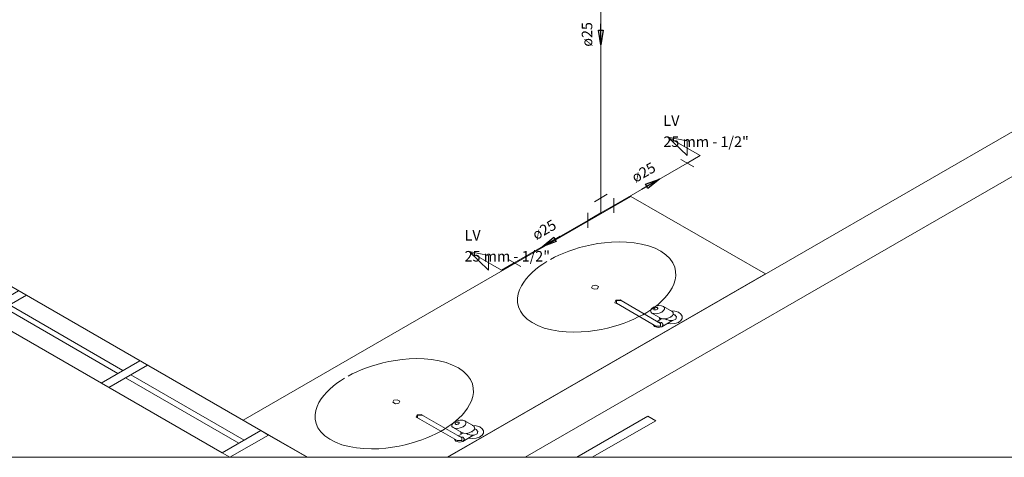
# Model space of a CAD drawing. Units: millimetres. Extents: x -22 to 1179, y 614 to 1115.
# Drawn here: x 855 to 861, y 1096 to 1099 of the extents above; entities that cross this region are included whole.
import ezdxf

# ---------------------------------------------------------------- set-up
doc = ezdxf.new("R2010")
doc.units = ezdxf.units.MM
doc.header["$MEASUREMENT"] = 0
doc.layers.get('0').update_dxf_attribs({"lineweight": 5})
for name, color, linetype, lineweight in [('AF-Conexões detalhe', 9, 'Continuous', 5), ('AF-Sentido tubo', 9, 'Continuous', 5), ('AF-Textos conexão', 7, 'Continuous', 5), ('AF-Textos tubo', 7, 'Continuous', 5), ('AF-Tubos detalhe', 4, 'Continuous', 5), ('ARQ-PISO', 8, 'Continuous', 5)]:
    doc.layers.add(name, color=color, linetype=linetype, lineweight=lineweight)
doc.styles.add('Arial', font='arial.ttf')
doc.dimstyles.get("Standard").update_dxf_attribs({"dimtxt": 0.18, "dimasz": 0.18, "dimexe": 0.18, "dimexo": 0.0625, "dimgap": 0.09, "dimtad": 0, "dimtih": 1, "dimtoh": 1, "dimdec": 4, "dimzin": 0, "dimdsep": 46, "dimtxsty": 'Standard', "dimcen": 0.09, "dimadec": 0, "dimazin": 0, "dimtfac": 1, "dimtdec": 4, "dimtofl": 0, "dimtmove": 0, "dimatfit": 3, "dimfxl": 1, "dimtolj": 1, "dimtzin": 0, "dimarcsym": 0})

msp = doc.modelspace()

# ---------------------------------------------------------------- linework, layer by layer
msp.add_line((851.1762, 1095.9015), (866.4087, 1095.9015))
at = {"layer": 'AF-Conexões detalhe', "linetype": 'Continuous'}
for p, q in [((859.2312, 1097.9295), (859.0147, 1098.0545)), ((859.1447, 1098.0295), (859.0147, 1098.0545)), ((859.1447, 1097.9295), (859.0147, 1098.0545)), ((859.1447, 1098.0295), (859.1447, 1097.9295)), ((859.2312, 1097.9295), (859.1447, 1097.8795)), ((859.1012, 1097.9045), (859.1882, 1097.8545)), ((858.5212, 1097.6196), (858.6077, 1097.6696)), ((858.5647, 1097.5446), (858.5647, 1097.6446)), ((858.6512, 1097.6446), (858.6512, 1097.5446)), ((858.5647, 1097.5446), (858.6512, 1097.5946)), ((858.4782, 1097.5446), (858.4782, 1097.4446)), ((858.5647, 1097.5446), (858.4782, 1097.4946)), ((857.8967, 1097.159), (857.6802, 1097.284)), ((857.8102, 1097.259), (857.6802, 1097.284)), ((857.8102, 1097.159), (857.6802, 1097.284)), ((857.8102, 1097.259), (857.8102, 1097.159)), ((857.8967, 1097.159), (857.9832, 1097.209)), ((857.9402, 1097.234), (858.0267, 1097.184))]:
    msp.add_line(p, q, dxfattribs=at)
at = {"layer": 'AF-Tubos detalhe'}
for p, q in [((858.5647, 1099.8031), (858.5647, 1097.6446)), ((858.6512, 1097.5946), (859.1447, 1097.8795)), ((858.4782, 1097.4946), (857.9832, 1097.209))]:
    msp.add_line(p, q, dxfattribs=at)
at = {"layer": 'ARQ-PISO'}
for p, q in [((857.5376, 1095.9015), (866.1492, 1100.8735)), ((858.0569, 1095.9015), (866.4087, 1100.7235)), ((856.2817, 1096.0815), (852.2327, 1098.419)), ((851.9732, 1098.269), (856.0217, 1095.9315)), ((858.7672, 1097.6555), (856.1622, 1096.1515)), ((859.6697, 1097.1345), (858.7672, 1097.6555)), ((857.5341, 1095.9015), (859.6697, 1097.1345)), ((854.5947, 1096.9255), (855.3557, 1096.486)), ((858.9342, 1096.784), (858.6692, 1096.937)), ((858.9652, 1096.802), (858.7002, 1096.955)), ((859.0427, 1096.8825), (858.9847, 1096.916)), ((854.5597, 1096.9055), (855.3212, 1096.466)), ((858.9647, 1096.8375), (858.9067, 1096.871)), ((859.0357, 1096.8895), (859.0322, 1096.8885)), ((859.0622, 1096.858), (859.0512, 1096.8645)), ((858.9422, 1096.8155), (858.9742, 1096.834)), ((858.9732, 1096.7795), (859.0407, 1096.8185)), ((859.0077, 1096.8265), (858.9967, 1096.833)), ((859.0337, 1096.8455), (859.0337, 1096.8405)), ((855.4077, 1096.456), (856.1692, 1096.0165)), ((855.3732, 1096.436), (856.1342, 1095.9965)), ((856.1622, 1096.1515), (856.5953, 1095.9015)), ((857.5997, 1096.0135), (857.3347, 1096.1665)), ((857.6307, 1096.0315), (857.3657, 1096.1845)), ((857.5339, 1095.9015), (857.9667, 1096.1515)), ((857.7087, 1096.1125), (857.6507, 1096.146)), ((858.8812, 1096.1775), (858.4033, 1095.9015)), ((858.9332, 1096.1475), (858.5071, 1095.9015)), ((858.9332, 1096.1475), (858.8812, 1096.1775)), ((857.6307, 1096.0675), (857.5727, 1096.101)), ((857.6077, 1096.045), (857.6397, 1096.0635)), ((857.6732, 1096.056), (857.6622, 1096.0625)), ((857.7017, 1096.1195), (857.6982, 1096.1185)), ((857.7002, 1096.0755), (857.7002, 1096.0705)), ((857.7277, 1096.0875), (857.7167, 1096.094)), ((856.3327, 1096.051), (856.5917, 1095.9015)), ((857.6387, 1096.009), (857.7062, 1096.048))]:
    msp.add_line(p, q, dxfattribs=at)
for points in [[(858.2022, 1097.2175), (858.1757, 1097.201), (858.1507, 1097.1835), (858.1262, 1097.1645), (858.1037, 1097.1445), (858.0837, 1097.124), (858.0637, 1097.1015), (858.0467, 1097.0785), (858.0317, 1097.054), (858.0187, 1097.0275), (858.0102, 1097.0005), (858.0057, 1096.972), (858.0057, 1096.943), (858.0127, 1096.914), (858.0247, 1096.885), (858.0437, 1096.857), (858.0697, 1096.831), (858.1027, 1096.807), (858.1407, 1096.787), (858.1852, 1096.7705), (858.2327, 1096.758), (858.2822, 1096.7495), (858.3322, 1096.7445), (858.3827, 1096.7425), (858.4317, 1096.744), (858.4797, 1096.7475), (858.5247, 1096.7535), (858.5687, 1096.761), (858.6102, 1096.77), (858.6492, 1096.7805), (858.6867, 1096.792), (858.7222, 1096.8035), (858.7552, 1096.8165), (858.7862, 1096.8305), (858.8162, 1096.845), (858.8457, 1096.86), (858.8737, 1096.876), (858.8997, 1096.893), (858.9247, 1096.9105), (858.9487, 1096.9295), (858.9707, 1096.949), (858.9922, 1096.9705), (859.0112, 1096.9925), (859.0277, 1097.016), (859.0432, 1097.041), (859.0547, 1097.0665), (859.0642, 1097.094), (859.0687, 1097.1225), (859.0667, 1097.1515), (859.0617, 1097.1805), (859.0477, 1097.2095), (859.0287, 1097.2375), (859.0017, 1097.263), (858.9682, 1097.2865), (858.9292, 1097.307), (858.8847, 1097.3225), (858.8372, 1097.335), (858.7877, 1097.3435), (858.7367, 1097.348), (858.6867, 1097.35), (858.6372, 1097.3485), (858.5897, 1097.344), (858.5447, 1097.338), (858.5012, 1097.331), (858.4607, 1097.3215), (858.4217, 1097.311), (858.3842, 1097.2995), (858.3497, 1097.2875), (858.3157, 1097.275), (858.2837, 1097.2605), (858.2542, 1097.2465), (858.2257, 1097.231)], [(858.2022, 1097.2175), (858.1757, 1097.201), (858.1507, 1097.1835), (858.1262, 1097.1645), (858.1037, 1097.1445), (858.0837, 1097.124), (858.0637, 1097.1015), (858.0467, 1097.0785), (858.0317, 1097.054), (858.0187, 1097.0275), (858.0102, 1097.0005), (858.0057, 1096.972), (858.0057, 1096.943), (858.0127, 1096.914), (858.0247, 1096.885), (858.0437, 1096.857), (858.0697, 1096.831), (858.1027, 1096.807), (858.1407, 1096.787), (858.1852, 1096.7705), (858.2327, 1096.758), (858.2822, 1096.7495), (858.3322, 1096.7445), (858.3827, 1096.7425), (858.4317, 1096.744), (858.4797, 1096.7475), (858.5247, 1096.7535), (858.5687, 1096.761), (858.6102, 1096.77), (858.6492, 1096.7805), (858.6867, 1096.792), (858.7222, 1096.8035), (858.7552, 1096.8165), (858.7862, 1096.8305), (858.8162, 1096.845), (858.8457, 1096.86), (858.8737, 1096.876), (858.8997, 1096.893), (858.9247, 1096.9105), (858.9487, 1096.9295), (858.9707, 1096.949), (858.9922, 1096.9705), (859.0112, 1096.9925), (859.0277, 1097.016), (859.0432, 1097.041), (859.0547, 1097.0665), (859.0642, 1097.094), (859.0687, 1097.1225), (859.0667, 1097.1515), (859.0617, 1097.1805), (859.0477, 1097.2095), (859.0287, 1097.2375), (859.0017, 1097.263), (858.9682, 1097.2865), (858.9292, 1097.307), (858.8847, 1097.3225), (858.8372, 1097.335), (858.7877, 1097.3435), (858.7367, 1097.348), (858.6867, 1097.35), (858.6372, 1097.3485), (858.5897, 1097.344), (858.5447, 1097.338), (858.5012, 1097.331), (858.4607, 1097.3215), (858.4217, 1097.311), (858.3842, 1097.2995), (858.3497, 1097.2875), (858.3157, 1097.275), (858.2837, 1097.2605), (858.2542, 1097.2465), (858.2257, 1097.231)], [(858.5427, 1097.035), (858.5492, 1097.049), (858.5317, 1097.0585), (858.5082, 1097.055), (858.5017, 1097.0415), (858.5192, 1097.0315), (858.5427, 1097.035)], [(858.7122, 1096.9485), (858.6937, 1096.961), (858.6652, 1096.9575), (858.6587, 1096.941), (858.6807, 1096.9305)], [(858.7002, 1096.955), (858.6692, 1096.955), (858.6692, 1096.937)], [(859.0427, 1096.8825), (859.0502, 1096.875), (859.0512, 1096.8645), (859.0452, 1096.854), (859.0322, 1096.8445), (859.0147, 1096.8365), (858.9967, 1096.833), (858.9782, 1096.8335), (858.9647, 1096.8375)], [(859.0097, 1096.8005), (859.0357, 1096.798), (859.0622, 1096.801), (859.0852, 1096.8085), (859.1022, 1096.8205), (859.1112, 1096.835), (859.1117, 1096.85), (859.1027, 1096.8645), (859.0857, 1096.8765), (859.0627, 1096.8845), (859.0362, 1096.887)], [(859.0492, 1096.8215), (859.0682, 1096.831), (859.0737, 1096.845), (859.0627, 1096.8585)], [(858.9167, 1096.794), (858.9257, 1096.78), (858.9492, 1096.774), (858.9732, 1096.7795), (858.9827, 1096.7935), (858.9722, 1096.807), (858.9482, 1096.812)], [(858.9342, 1096.784), (858.9652, 1096.784), (858.9652, 1096.802)], [(858.9587, 1096.842), (858.9597, 1096.835), (858.9627, 1096.8275)], [(859.0082, 1096.827), (859.0252, 1096.821), (859.0447, 1096.821)], [(859.0487, 1096.8215), (859.0442, 1096.8205), (859.0407, 1096.8185)], [(856.8437, 1096.433), (856.8167, 1096.4165), (856.7917, 1096.399), (856.7672, 1096.38), (856.7447, 1096.36), (856.7242, 1096.339), (856.7052, 1096.317), (856.6877, 1096.294), (856.6722, 1096.269), (856.6602, 1096.243), (856.6512, 1096.216), (856.6472, 1096.1875), (856.6472, 1096.1585), (856.6532, 1096.129), (856.6652, 1096.1), (856.6852, 1096.0725), (856.7112, 1096.0465), (856.7442, 1096.0225), (856.7822, 1096.0025), (856.8262, 1095.986), (856.8737, 1095.9735), (856.9232, 1095.965), (856.9737, 1095.96), (857.0237, 1095.958), (857.0732, 1095.9595), (857.1207, 1095.963), (857.1657, 1095.969), (857.2102, 1095.9765), (857.2517, 1095.9855), (857.2907, 1095.996), (857.3267, 1096.007), (857.3632, 1096.019), (857.3962, 1096.032), (857.4272, 1096.046), (857.4577, 1096.0605), (857.4872, 1096.0755), (857.5147, 1096.0915), (857.5407, 1096.1085), (857.5657, 1096.126), (857.5892, 1096.1445), (857.6117, 1096.1645), (857.6327, 1096.1855), (857.6517, 1096.2075), (857.6692, 1096.2315), (857.6837, 1096.256), (857.6957, 1096.282), (857.7052, 1096.3095), (857.7087, 1096.3375), (857.7077, 1096.367), (857.7027, 1096.396), (857.6887, 1096.425), (857.6692, 1096.4525), (857.6432, 1096.4785), (857.6092, 1096.502), (857.5692, 1096.522), (857.5262, 1096.538), (857.4782, 1096.5505), (857.4282, 1096.5585), (857.3782, 1096.5635), (857.3267, 1096.565), (857.2782, 1096.564), (857.2307, 1096.5595), (857.1857, 1096.5535), (857.1417, 1096.546), (857.1007, 1096.5365), (857.0627, 1096.5265), (857.0257, 1096.515), (856.9907, 1096.503), (856.9562, 1096.49), (856.9252, 1096.476), (856.8957, 1096.462), (856.8672, 1096.4465)], [(856.8437, 1096.433), (856.8167, 1096.4165), (856.7917, 1096.399), (856.7672, 1096.38), (856.7447, 1096.36), (856.7242, 1096.339), (856.7052, 1096.317), (856.6877, 1096.294), (856.6722, 1096.269), (856.6602, 1096.243), (856.6512, 1096.216), (856.6472, 1096.1875), (856.6472, 1096.1585), (856.6532, 1096.129), (856.6652, 1096.1), (856.6852, 1096.0725), (856.7112, 1096.0465), (856.7442, 1096.0225), (856.7822, 1096.0025), (856.8262, 1095.986), (856.8737, 1095.9735), (856.9232, 1095.965), (856.9737, 1095.96), (857.0237, 1095.958), (857.0732, 1095.9595), (857.1207, 1095.963), (857.1657, 1095.969), (857.2102, 1095.9765), (857.2517, 1095.9855), (857.2907, 1095.996), (857.3267, 1096.007), (857.3632, 1096.019), (857.3962, 1096.032), (857.4272, 1096.046), (857.4577, 1096.0605), (857.4872, 1096.0755), (857.5147, 1096.0915), (857.5407, 1096.1085), (857.5657, 1096.126), (857.5892, 1096.1445), (857.6117, 1096.1645), (857.6327, 1096.1855), (857.6517, 1096.2075), (857.6692, 1096.2315), (857.6837, 1096.256), (857.6957, 1096.282), (857.7052, 1096.3095), (857.7087, 1096.3375), (857.7077, 1096.367), (857.7027, 1096.396), (857.6887, 1096.425), (857.6692, 1096.4525), (857.6432, 1096.4785), (857.6092, 1096.502), (857.5692, 1096.522), (857.5262, 1096.538), (857.4782, 1096.5505), (857.4282, 1096.5585), (857.3782, 1096.5635), (857.3267, 1096.565), (857.2782, 1096.564), (857.2307, 1096.5595), (857.1857, 1096.5535), (857.1417, 1096.546), (857.1007, 1096.5365), (857.0627, 1096.5265), (857.0257, 1096.515), (856.9907, 1096.503), (856.9562, 1096.49), (856.9252, 1096.476), (856.8957, 1096.462), (856.8672, 1096.4465)], [(857.2092, 1096.265), (857.2152, 1096.279), (857.1982, 1096.2885), (857.1747, 1096.285), (857.1682, 1096.2715), (857.1852, 1096.2615), (857.2092, 1096.265)], [(857.3777, 1096.178), (857.3592, 1096.1905), (857.3307, 1096.187), (857.3242, 1096.1705), (857.3462, 1096.16)], [(857.3657, 1096.1845), (857.3347, 1096.1845), (857.3347, 1096.1665)], [(857.6237, 1096.0715), (857.6252, 1096.0645), (857.6282, 1096.057)], [(857.7087, 1096.1125), (857.7167, 1096.105), (857.7177, 1096.0945), (857.7112, 1096.084), (857.6977, 1096.074), (857.6802, 1096.066), (857.6622, 1096.0625), (857.6437, 1096.063), (857.6307, 1096.0675)], [(857.6737, 1096.0565), (857.6907, 1096.0505), (857.7102, 1096.0505)], [(857.6752, 1096.03), (857.7012, 1096.0275), (857.7277, 1096.0305), (857.7507, 1096.038), (857.7677, 1096.05), (857.7767, 1096.0645), (857.7772, 1096.0795), (857.7682, 1096.094), (857.7512, 1096.106), (857.7282, 1096.114), (857.7017, 1096.1165)], [(857.7142, 1096.051), (857.7337, 1096.0605), (857.7392, 1096.0745), (857.7282, 1096.088)], [(857.5822, 1096.0235), (857.5912, 1096.0095), (857.6147, 1096.0035), (857.6387, 1096.009), (857.6482, 1096.023), (857.6377, 1096.0365), (857.6132, 1096.0415)], [(857.5997, 1096.0135), (857.6307, 1096.0135), (857.6307, 1096.0315)], [(857.7142, 1096.051), (857.7097, 1096.05), (857.7062, 1096.048)]]:
    msp.add_lwpolyline(points, dxfattribs=at)
for points in [[(854.6552, 1097.0205), (854.7072, 1096.9905), (854.4472, 1096.8405), (854.3952, 1096.8705), (854.6552, 1097.0205)], [(858.9067, 1096.871), (858.8997, 1096.879), (858.8987, 1096.8895), (858.9057, 1096.8995), (858.9187, 1096.91), (858.9362, 1096.917), (858.9532, 1096.921), (858.9717, 1096.9205), (858.9847, 1096.916), (858.9912, 1096.909), (858.9932, 1096.898), (858.9862, 1096.888), (858.9742, 1096.878), (858.9557, 1096.8705), (858.9387, 1096.8665), (858.9197, 1096.8675), (858.9067, 1096.871)], [(858.9457, 1096.9075), (858.9482, 1096.905), (858.9482, 1096.902), (858.9462, 1096.899), (858.9427, 1096.896), (858.9367, 1096.8935), (858.9317, 1096.8925), (858.9262, 1096.8925), (858.9222, 1096.894), (858.9202, 1096.896), (858.9202, 1096.899), (858.9222, 1096.902), (858.9262, 1096.9055), (858.9317, 1096.9075), (858.9367, 1096.9085), (858.9422, 1096.9085), (858.9457, 1096.9075)], [(855.4682, 1096.551), (855.5202, 1096.521), (855.2607, 1096.371), (855.2087, 1096.401), (855.4682, 1096.551)], [(857.5727, 1096.101), (857.5652, 1096.1085), (857.5642, 1096.119), (857.5712, 1096.129), (857.5842, 1096.1395), (857.6022, 1096.147), (857.6197, 1096.151), (857.6377, 1096.1505), (857.6507, 1096.146), (857.6577, 1096.139), (857.6592, 1096.128), (857.6527, 1096.118), (857.6397, 1096.1075), (857.6212, 1096.1), (857.6042, 1096.096), (857.5852, 1096.097), (857.5727, 1096.101)], [(857.6117, 1096.1375), (857.6142, 1096.135), (857.6137, 1096.1315), (857.6117, 1096.1285), (857.6082, 1096.1255), (857.6032, 1096.1235), (857.5972, 1096.122), (857.5917, 1096.122), (857.5877, 1096.1235), (857.5857, 1096.1255), (857.5857, 1096.1285), (857.5882, 1096.132), (857.5917, 1096.135), (857.5972, 1096.137), (857.6022, 1096.138), (857.6082, 1096.1385), (857.6117, 1096.1375)], [(856.2817, 1096.0815), (856.3337, 1096.0515), (856.0737, 1095.9015), (856.0217, 1095.9315), (856.2817, 1096.0815)]]:
    msp.add_lwpolyline(points, close=True, dxfattribs=at)

# ---------------------------------------------------------------- texts
at = {"layer": 'AF-Textos conexão', "char_height": 0.0706, "attachment_point": 7, "line_spacing_factor": 0.798, "style": 'Arial'}
for s, insert, width in [('LV', (858.9847, 1098.1073), 0.16944), ('25 mm - 1/2"', (858.9847, 1097.9658), 1.01664), ('LV', (857.6497, 1097.3368), 0.16944), ('25 mm - 1/2"', (857.6497, 1097.1958), 1.01664)]:
    msp.add_mtext(s, dxfattribs=dict(at, insert=insert, width=width))
at = {"layer": 'AF-Textos tubo', "char_height": 0.0706, "width": 0.25416, "attachment_point": 8, "line_spacing_factor": 0.798, "style": 'Arial'}
for insert, rotation in [((858.5294, 1098.7445), 90.00021), ((858.8801, 1097.7677), 30.00007), ((858.2131, 1097.3822), 30.00007)]:
    msp.add_mtext('ø25', dxfattribs=dict(at, insert=insert, rotation=rotation))

# ---------------------------------------------------------------- leaders
at = {"layer": 'AF-Sentido tubo'}
for points in [[(858.5647, 1098.674), (858.5647, 1098.8152)], [(858.9592, 1097.7724), (858.8367, 1097.7018)], [(858.1697, 1097.3165), (858.2917, 1097.3871)]]:
    msp.add_leader(points, dimstyle='Standard', override={"dimasz": 0.1, "dimldrblk": 'CLOSED'}, dxfattribs=at)

doc.saveas('drawing.dxf')
